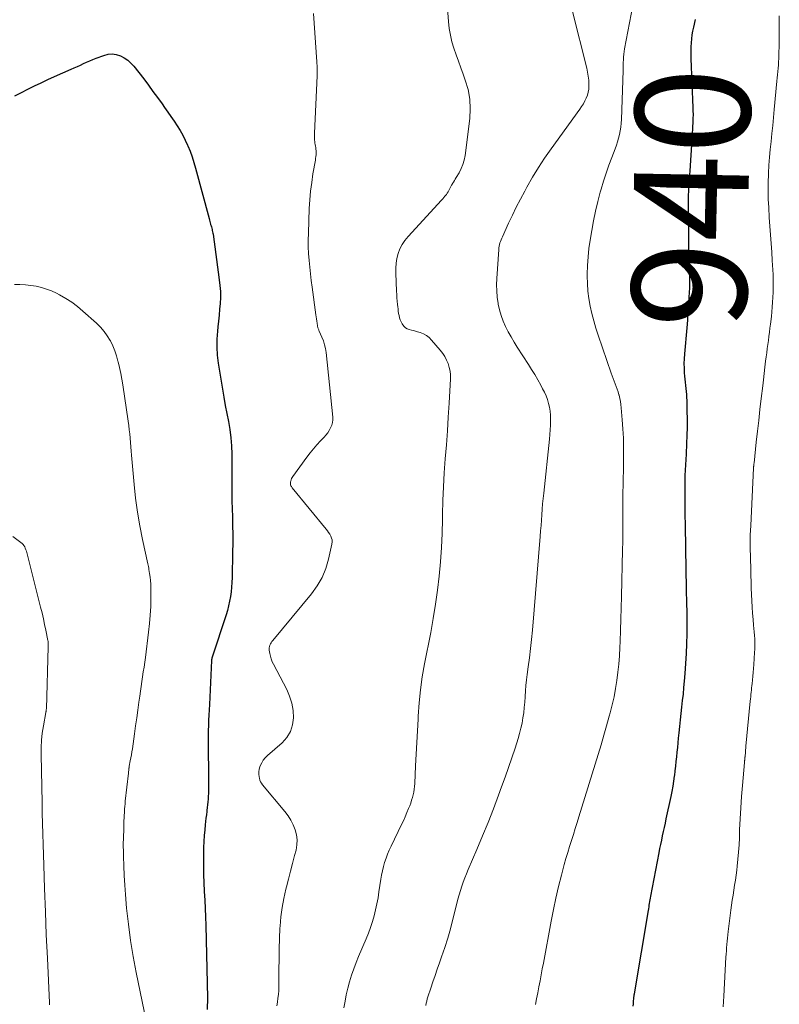
# Model space of a CAD drawing. Units: feet. Extents: x 1969997 to 1975023, y 570000 to 575000.
# Drawn here: x 1971980 to 1972112, y 570717 to 570889 of the extents above; entities that cross this region are included whole.
import ezdxf
from ezdxf.enums import TextEntityAlignment as Align

# ---------------------------------------------------------------- set-up
doc = ezdxf.new("R2010")
doc.units = ezdxf.units.FT
doc.header["$LTSCALE"] = 100
doc.header["$MEASUREMENT"] = 0
for name, color, linetype, lineweight in [('CONTOUR INDEX', 32, 'Continuous', 25), ('CONTOUR INDEX LABEL', 7, 'Continuous', 15), ('CONTOUR INTERMEDIATE', 40, 'Continuous', 15)]:
    doc.layers.add(name, color=color, linetype=linetype, lineweight=lineweight)
doc.styles.add('slant', font='romans.shx', dxfattribs={"oblique": 14.999978})

msp = doc.modelspace()

# ---------------------------------------------------------------- linework, layer by layer
at = {"layer": 'CONTOUR INDEX', "flags": 128}
for points, elevation in [([(1972097.35, 570888.62), (1972097.04, 570887.28), (1972096.9, 570886.61), (1972096.79, 570885.94), (1972096.71, 570885.26), (1972096.65, 570884.58), (1972096.62, 570883.9), (1972096.6, 570883.22), (1972096.6, 570882.53), (1972096.62, 570881.85), (1972096.95, 570873.23), (1972096.96, 570872.9), (1972096.96, 570872.57), (1972096.97, 570872.24), (1972096.97, 570871.9), (1972096.96, 570871.57), (1972096.95, 570871.24), (1972096.94, 570870.91), (1972096.93, 570870.58), (1972096.91, 570870.06), (1972096.88, 570869.48), (1972096.85, 570868.89), (1972096.82, 570868.3), (1972096.78, 570867.72), (1972096.41, 570862.27), (1972096.36, 570861.57), (1972096.31, 570860.86), (1972096.26, 570860.15), (1972096.21, 570859.44), (1972096.17, 570858.73), (1972096.14, 570858.02), (1972096.13, 570857.31), (1972096.13, 570856.6), (1972096.18, 570849.71), (1972096.19, 570848.91), (1972096.21, 570848.1), (1972096.23, 570847.29), (1972096.25, 570846.49), (1972096.28, 570845.86), (1972096.3, 570845.37), (1972096.31, 570844.87), (1972096.33, 570844.38), (1972096.35, 570843.89), (1972096.36, 570843.4), (1972096.36, 570842.9), (1972096.35, 570842.41), (1972096.34, 570841.92), (1972096.25, 570840.25), (1972096.18, 570838.92), (1972096.09, 570837.6), (1972095.99, 570836.27), (1972095.88, 570834.95), (1972095.48, 570830.38), (1972095.43, 570829.55), (1972095.4, 570828.73), (1972095.41, 570827.91), (1972095.45, 570827.08), (1972095.49, 570826.5), (1972095.53, 570825.97), (1972095.58, 570825.43), (1972095.64, 570824.9), (1972095.7, 570824.37), (1972095.76, 570823.84), (1972095.81, 570823.31), (1972095.84, 570822.78), (1972095.87, 570822.24), (1972095.92, 570820.46), (1972095.95, 570819.04), (1972095.95, 570817.62), (1972095.92, 570816.19), (1972095.86, 570814.77), (1972095.75, 570812.91), (1972095.7, 570811.99), (1972095.66, 570811.06), (1972095.61, 570810.14), (1972095.57, 570809.21), (1972095.54, 570808.29), (1972095.52, 570807.37), (1972095.52, 570806.44), (1972095.52, 570805.52), (1972095.57, 570802.21), (1972095.6, 570800.75), (1972095.62, 570799.29), (1972095.64, 570797.82), (1972095.67, 570796.36), (1972095.69, 570795.13), (1972095.71, 570794.28), (1972095.72, 570793.43), (1972095.73, 570792.59), (1972095.74, 570791.74), (1972095.74, 570791.63), (1972095.75, 570790.84), (1972095.76, 570790.05), (1972095.78, 570789.25), (1972095.8, 570788.46), (1972095.82, 570787.78), (1972095.83, 570787.32), (1972095.84, 570786.87), (1972095.86, 570786.41), (1972095.87, 570785.96), (1972095.89, 570785.5), (1972095.9, 570785.05), (1972095.9, 570784.59), (1972095.9, 570784.14), (1972095.88, 570781.61), (1972095.84, 570779.89), (1972095.78, 570778.17), (1972095.68, 570776.45), (1972095.55, 570774.73), (1972095.44, 570773.37), (1972095.34, 570772.25), (1972095.23, 570771.12), (1972095.11, 570770), (1972094.99, 570768.87), (1972094.87, 570767.75), (1972094.74, 570766.62), (1972094.62, 570765.5), (1972094.5, 570764.38), (1972094.41, 570763.46), (1972094.32, 570762.65), (1972094.24, 570761.83), (1972094.16, 570761.02), (1972094.08, 570760.21), (1972094, 570759.39), (1972093.92, 570758.58), (1972093.82, 570757.77), (1972093.72, 570756.96), (1972093.7, 570756.81), (1972093.57, 570755.93), (1972093.43, 570755.06), (1972093.27, 570754.18), (1972093.1, 570753.31), (1972092.26, 570749.38), (1972092.1, 570748.64), (1972091.94, 570747.9), (1972091.78, 570747.16), (1972091.62, 570746.43), (1972091.46, 570745.69), (1972091.31, 570744.95), (1972091.16, 570744.21), (1972091.02, 570743.47), (1972089.58, 570735.91), (1972089.53, 570735.6), (1972089.47, 570735.29), (1972089.41, 570734.98), (1972089.36, 570734.67), (1972089.3, 570734.35), (1972089.25, 570734.04), (1972089.2, 570733.73), (1972089.14, 570733.42), (1972086.7, 570718.9), (1972086.69, 570718.81), (1972086.67, 570718.72), (1972086.66, 570718.63), (1972086.65, 570718.54), (1972086.64, 570718.45), (1972086.63, 570718.35), (1972086.62, 570718.26), (1972086.61, 570718.17), (1972086.57, 570717.57), (1972086.54, 570717.18), (1972086.51, 570716.79)], 940), ([(1971978.78, 570875.31), (1971979.93, 570875.9), (1971981.07, 570876.48), (1971982.22, 570877.06), (1971983.37, 570877.62), (1971984.54, 570878.16), (1971985.71, 570878.69), (1971988.62, 570879.98), (1971989.16, 570880.21), (1971989.7, 570880.46), (1971990.23, 570880.7), (1971990.77, 570880.95), (1971991.3, 570881.2), (1971991.84, 570881.43), (1971992.39, 570881.65), (1971992.94, 570881.87), (1971994.32, 570882.39), (1971995.04, 570882.57), (1971995.76, 570882.63), (1971996.47, 570882.53), (1971997.18, 570882.32), (1971997.85, 570881.96), (1971998.48, 570881.55), (1971999.03, 570881.05), (1971999.54, 570880.48), (1972001.25, 570878.27), (1972002.07, 570877.2), (1972002.87, 570876.12), (1972003.67, 570875.03), (1972004.45, 570873.93), (1972004.9, 570873.3), (1972005.45, 570872.51), (1972006, 570871.72)], 960), ([(1972006, 570871.72), (1972006.54, 570870.93), (1972007.08, 570870.13), (1972007.59, 570869.32), (1972008.07, 570868.49), (1972008.5, 570867.63), (1972008.89, 570866.76), (1972008.94, 570866.63), (1972009.32, 570865.68), (1972009.67, 570864.72), (1972009.98, 570863.74), (1972010.27, 570862.75), (1972012.63, 570853.94), (1972012.7, 570853.7), (1972012.77, 570853.46), (1972012.84, 570853.22), (1972012.91, 570852.98), (1972012.92, 570852.93), (1972012.99, 570852.71), (1972013.05, 570852.5), (1972013.1, 570852.29), (1972013.16, 570852.08), (1972013.21, 570851.87), (1972013.26, 570851.65), (1972013.3, 570851.43), (1972013.33, 570851.22), (1972014.43, 570843.29), (1972014.54, 570842.27), (1972014.61, 570841.24), (1972014.61, 570840.21), (1972014.56, 570839.18), (1972014.48, 570838.16), (1972014.39, 570837.13), (1972014.29, 570836.1), (1972014.18, 570835.07), (1972014.1, 570834.33), (1972014, 570832.94), (1972013.98, 570831.54), (1972014.07, 570830.15), (1972014.23, 570828.76), (1972014.96, 570824.24), (1972015.2, 570822.82), (1972015.45, 570821.41), (1972015.72, 570820), (1972016, 570818.6), (1972016.25, 570817.19), (1972016.44, 570815.77), (1972016.54, 570814.35), (1972016.59, 570812.92), (1972016.6, 570806), (1972016.6, 570805.84), (1972016.6, 570805.69), (1972016.6, 570805.54), (1972016.59, 570805.38), (1972016.59, 570805.23), (1972016.59, 570805.07), (1972016.6, 570804.92), (1972016.6, 570804.77), (1972016.7, 570802), (1972016.74, 570800.47), (1972016.77, 570798.94), (1972016.77, 570797.4), (1972016.75, 570795.87), (1972016.65, 570791.41), (1972016.61, 570790.59), (1972016.56, 570789.76), (1972016.47, 570788.94), (1972016.37, 570788.13), (1972016.22, 570787.31), (1972016.05, 570786.51), (1972015.84, 570785.71), (1972015.61, 570784.92), (1972013.19, 570777.56), (1972013.17, 570777.49), (1972013.15, 570777.42), (1972013.13, 570777.35), (1972013.11, 570777.28), (1972013.1, 570777.2), (1972013.09, 570777.13), (1972013.08, 570777.06), (1972013.08, 570776.99), (1972012.69, 570769.29), (1972012.64, 570768.38), (1972012.6, 570767.48), (1972012.56, 570766.57), (1972012.53, 570765.66), (1972012.5, 570764.76), (1972012.48, 570763.85), (1972012.48, 570762.94), (1972012.48, 570762.03), (1972012.55, 570756.91), (1972012.56, 570756.39), (1972012.56, 570755.88), (1972012.56, 570755.37), (1972012.55, 570754.86), (1972012.55, 570754.83), (1972012.54, 570754.33), (1972012.52, 570753.83), (1972012.49, 570753.33), (1972012.46, 570752.83), (1972012.41, 570752.34), (1972012.36, 570751.84), (1972012.31, 570751.34), (1972012.25, 570750.84), (1972012.23, 570750.68), (1972012.17, 570750.11), (1972012.1, 570749.53), (1972012.04, 570748.95), (1972011.98, 570748.37), (1972011.9, 570747.49), (1972011.81, 570746.47), (1972011.74, 570745.44), (1972011.7, 570744.42), (1972011.67, 570743.39), (1972011.66, 570742.56), (1972011.66, 570741.11), (1972011.68, 570739.67), (1972011.73, 570738.23), (1972011.81, 570736.78), (1972011.81, 570736.72), (1972011.9, 570735.25), (1972011.98, 570733.77), (1972012.03, 570732.3), (1972012.08, 570730.82), (1972012.36, 570718.21), (1972012.33, 570716.18)], 960)]:
    msp.add_lwpolyline(points, dxfattribs=dict(at, elevation=elevation))
at = {"layer": 'CONTOUR INTERMEDIATE', "flags": 128}
for points, elevation in [([(1972054.05, 570892.14), (1972054.36, 570888.27), (1972054.5, 570887.09), (1972054.69, 570885.92), (1972054.97, 570884.76), (1972055.31, 570883.62), (1972055.7, 570882.49), (1972056.09, 570881.36), (1972056.5, 570880.24), (1972056.91, 570879.12), (1972057.29, 570878.09), (1972057.77, 570876.45), (1972058.08, 570874.78), (1972058.16, 570873.09), (1972058.06, 570871.38), (1972057.24, 570864.93), (1972057.09, 570864.15), (1972056.88, 570863.39), (1972056.58, 570862.66), (1972056.21, 570861.95), (1972055.7, 570861.09), (1972055.54, 570860.83), (1972055.39, 570860.57), (1972055.23, 570860.31), (1972055.08, 570860.05), (1972055.04, 570859.98), (1972054.91, 570859.75), (1972054.78, 570859.53), (1972054.66, 570859.29), (1972054.55, 570859.06), (1972054.42, 570858.83), (1972054.29, 570858.6), (1972054.15, 570858.38), (1972054, 570858.17), (1972053.94, 570858.09), (1972053.75, 570857.84), (1972053.56, 570857.6), (1972053.36, 570857.37), (1972053.15, 570857.14), (1972047.31, 570850.83), (1972046.77, 570850.15), (1972046.29, 570849.44), (1972045.91, 570848.67), (1972045.59, 570847.86), (1972045.38, 570847.02), (1972045.23, 570846.16), (1972045.16, 570845.3), (1972045.16, 570844.43), (1972045.31, 570841.29), (1972045.34, 570840.71), (1972045.38, 570840.13), (1972045.43, 570839.55), (1972045.48, 570838.98), (1972045.52, 570838.6), (1972045.57, 570838.21), (1972045.62, 570837.83), (1972045.68, 570837.44), (1972045.75, 570837.06), (1972045.85, 570836.69), (1972045.97, 570836.32), (1972046.13, 570835.97), (1972046.31, 570835.63), (1972046.41, 570835.46), (1972046.63, 570835.18), (1972046.88, 570834.93), (1972047.19, 570834.76), (1972047.53, 570834.63), (1972047.9, 570834.53), (1972048.26, 570834.43), (1972048.63, 570834.33), (1972048.99, 570834.22), (1972049.44, 570834.09), (1972050, 570833.86), (1972050.52, 570833.58), (1972050.99, 570833.22), (1972051.42, 570832.8), (1972052.93, 570831.02), (1972053.35, 570830.48), (1972053.72, 570829.92), (1972054.03, 570829.32), (1972054.3, 570828.69), (1972054.49, 570828.04), (1972054.63, 570827.38), (1972054.69, 570826.71), (1972054.7, 570826.03), (1972054.47, 570821.82), (1972054.33, 570819.39), (1972054.17, 570816.96), (1972053.99, 570814.53), (1972053.8, 570812.11), (1972053.62, 570809.68), (1972053.48, 570807.25), (1972053.39, 570804.82), (1972053.34, 570802.38), (1972053.34, 570801.58), (1972053.28, 570799.1), (1972053.17, 570796.63), (1972052.99, 570794.15), (1972052.76, 570791.68), (1972052.46, 570789.22), (1972052.12, 570786.76), (1972051.72, 570784.31), (1972051.27, 570781.87), (1972050.2, 570776.38), (1972049.8, 570774.12), (1972049.47, 570771.86), (1972049.24, 570769.58), (1972049.07, 570767.29), (1972049.05, 570766.78), (1972048.94, 570764.74), (1972048.84, 570762.7), (1972048.74, 570760.66), (1972048.64, 570758.62), (1972048.49, 570755.52), (1972048.45, 570755.03), (1972048.39, 570754.54), (1972048.31, 570754.05), (1972048.21, 570753.57), (1972048.08, 570753.09), (1972047.94, 570752.62), (1972047.78, 570752.15), (1972047.61, 570751.68), (1972047.41, 570751.18), (1972047.12, 570750.47), (1972046.83, 570749.77), (1972046.51, 570749.07), (1972046.18, 570748.38), (1972044.35, 570744.61), (1972044.03, 570743.92), (1972043.74, 570743.23), (1972043.48, 570742.52), (1972043.23, 570741.81), (1972043.02, 570741.08), (1972042.84, 570740.35), (1972042.69, 570739.61), (1972042.57, 570738.87), (1972042.25, 570736.67), (1972042.09, 570735.62), (1972041.89, 570734.58), (1972041.66, 570733.54), (1972041.4, 570732.51), (1972041.1, 570731.49), (1972040.78, 570730.48), (1972040.41, 570729.49), (1972040.01, 570728.5), (1972038.7, 570725.43), (1972038.26, 570724.35), (1972037.84, 570723.25), (1972037.47, 570722.14), (1972037.12, 570721.02), (1972036.82, 570719.89), (1972036.55, 570718.75), (1972036.33, 570717.61), (1972036.14, 570716.45)], 952), ([(1972030.85, 570889.66), (1972031.42, 570881.25), (1972031.44, 570880.94), (1972031.45, 570880.64), (1972031.46, 570880.34), (1972031.47, 570880.03), (1972031.47, 570879.73), (1972031.47, 570879.43), (1972031.46, 570879.12), (1972031.45, 570878.82), (1972031.02, 570868.82), (1972031.02, 570868.53), (1972031.02, 570868.24), (1972031.02, 570867.96), (1972031.04, 570867.67), (1972031.04, 570867.64), (1972031.07, 570867.37), (1972031.1, 570867.1), (1972031.14, 570866.84), (1972031.19, 570866.57), (1972031.24, 570866.31), (1972031.27, 570866.04), (1972031.29, 570865.77), (1972031.29, 570865.5), (1972031.29, 570865.4), (1972031.28, 570865.07), (1972031.25, 570864.75), (1972031.21, 570864.43), (1972031.17, 570864.11), (1972030.75, 570861.75), (1972030.52, 570860.25), (1972030.33, 570858.74), (1972030.2, 570857.23), (1972030.11, 570855.71), (1972029.95, 570851.4), (1972029.92, 570850.22), (1972029.93, 570849.04), (1972029.98, 570847.86), (1972030.07, 570846.68), (1972030.18, 570845.51), (1972030.3, 570844.33), (1972030.44, 570843.16), (1972030.59, 570841.98), (1972031.24, 570837.2), (1972031.29, 570836.84), (1972031.34, 570836.48), (1972031.4, 570836.11), (1972031.46, 570835.75), (1972031.54, 570835.27), (1972031.56, 570835.15), (1972031.59, 570835.03), (1972031.62, 570834.91), (1972031.66, 570834.79), (1972031.7, 570834.67), (1972031.75, 570834.55), (1972031.79, 570834.44), (1972031.84, 570834.32), (1972032.31, 570833.28), (1972032.56, 570832.63), (1972032.77, 570831.97), (1972032.91, 570831.3), (1972033.02, 570830.61), (1972034.19, 570819.39), (1972034.19, 570818.9), (1972034.15, 570818.42), (1972034.02, 570817.95), (1972033.83, 570817.49), (1972033.58, 570817.06), (1972033.31, 570816.64), (1972033, 570816.25), (1972032.67, 570815.87), (1972032.07, 570815.25), (1972031.44, 570814.57), (1972030.82, 570813.86), (1972030.24, 570813.13), (1972029.67, 570812.39), (1972027.23, 570809.02), (1972027.12, 570808.84), (1972027.01, 570808.65), (1972026.94, 570808.45), (1972026.87, 570808.24), (1972026.84, 570808.1), (1972026.81, 570807.96), (1972026.81, 570807.82), (1972026.83, 570807.69), (1972026.86, 570807.55), (1972026.91, 570807.42), (1972026.98, 570807.29), (1972027.05, 570807.17), (1972027.14, 570807.05), (1972033.02, 570799.87), (1972033.25, 570799.57), (1972033.47, 570799.27), (1972033.67, 570798.96), (1972033.86, 570798.64), (1972034, 570798.31), (1972034.09, 570797.97), (1972034.1, 570797.62), (1972034.06, 570797.26), (1972033.47, 570794.62), (1972032.98, 570792.99), (1972032.34, 570791.44), (1972031.49, 570789.98), (1972030.5, 570788.6), (1972023.73, 570780.46), (1972023.58, 570780.27), (1972023.45, 570780.07), (1972023.34, 570779.87), (1972023.23, 570779.66), (1972023.16, 570779.44), (1972023.11, 570779.21), (1972023.11, 570778.99), (1972023.13, 570778.75), (1972023.22, 570778.22), (1972023.33, 570777.72), (1972023.48, 570777.24), (1972023.66, 570776.77), (1972023.88, 570776.31), (1972026.17, 570771.95), (1972026.68, 570770.76), (1972027.07, 570769.54), (1972027.28, 570768.28), (1972027.37, 570766.99), (1972027.19, 570765.75), (1972026.83, 570764.59), (1972026.19, 570763.57), (1972025.37, 570762.63), (1972022.83, 570760.41), (1972022.44, 570760.02), (1972022.09, 570759.6), (1972021.81, 570759.14), (1972021.57, 570758.65), (1972021.5, 570758.46), (1972021.37, 570758.04), (1972021.29, 570757.6), (1972021.3, 570757.16), (1972021.35, 570756.72), (1972021.41, 570756.45), (1972021.5, 570756.15), (1972021.62, 570755.85), (1972021.78, 570755.58), (1972021.96, 570755.32), (1972025.85, 570750.65), (1972026.4, 570749.92), (1972026.89, 570749.15), (1972027.29, 570748.34), (1972027.64, 570747.49), (1972027.86, 570746.62), (1972027.98, 570745.74), (1972027.94, 570744.85), (1972027.79, 570743.96), (1972027.55, 570743.01), (1972027.19, 570741.64), (1972026.84, 570740.27), (1972026.48, 570738.9), (1972026.12, 570737.53), (1972026.02, 570737.12), (1972025.65, 570735.53), (1972025.36, 570733.94), (1972025.16, 570732.33), (1972025.02, 570730.71), (1972025, 570730.37), (1972024.92, 570728.57), (1972024.86, 570726.77), (1972024.83, 570724.97), (1972024.82, 570723.16), (1972024.82, 570720.85), (1972024.8, 570720.17), (1972024.77, 570719.5), (1972024.72, 570718.82), (1972024.65, 570718.15), (1972024.56, 570717.48), (1972024.46, 570716.81)], 956), ([(1972075.99, 570890.03), (1972078.46, 570880.15), (1972078.61, 570879.47), (1972078.73, 570878.77), (1972078.79, 570878.07), (1972078.83, 570877.37), (1972078.83, 570877.07), (1972078.8, 570876.52), (1972078.72, 570875.98), (1972078.57, 570875.45), (1972078.38, 570874.94), (1972078.13, 570874.44), (1972077.86, 570873.95), (1972077.56, 570873.48), (1972077.25, 570873.02), (1972072.24, 570866.12), (1972071.11, 570864.5), (1972070.02, 570862.86), (1972069, 570861.17), (1972068.02, 570859.45), (1972067.64, 570858.75), (1972066.9, 570857.36), (1972066.18, 570855.96), (1972065.49, 570854.55), (1972064.82, 570853.13), (1972063.75, 570850.8), (1972063.63, 570850.53), (1972063.52, 570850.26), (1972063.42, 570849.99), (1972063.33, 570849.72), (1972063.25, 570849.44), (1972063.19, 570849.16), (1972063.14, 570848.87), (1972063.12, 570848.58), (1972062.79, 570843.53), (1972062.75, 570842.44), (1972062.77, 570841.35), (1972062.87, 570840.27), (1972063.01, 570839.18), (1972063.03, 570839.06), (1972063.25, 570838.06), (1972063.52, 570837.07), (1972063.89, 570836.11), (1972064.3, 570835.17), (1972064.78, 570834.25), (1972065.28, 570833.35), (1972065.8, 570832.45), (1972066.35, 570831.58), (1972068.29, 570828.56), (1972068.84, 570827.67), (1972069.39, 570826.77), (1972069.92, 570825.86), (1972070.43, 570824.95), (1972070.77, 570824.32), (1972071.08, 570823.7), (1972071.36, 570823.07), (1972071.6, 570822.42), (1972071.8, 570821.75), (1972071.96, 570821.08), (1972072.07, 570820.4), (1972072.13, 570819.71), (1972072.15, 570819.02), (1972072.15, 570818.78), (1972072.13, 570817.96), (1972072.09, 570817.15), (1972072.03, 570816.34), (1972071.96, 570815.53), (1972070.95, 570806.14), (1972070.86, 570805.2), (1972070.77, 570804.26), (1972070.69, 570803.31), (1972070.63, 570802.37), (1972070.56, 570801.43), (1972070.49, 570800.48), (1972070.42, 570799.54), (1972070.35, 570798.6), (1972068.99, 570782.27), (1972068.84, 570780.66), (1972068.68, 570779.05), (1972068.49, 570777.45), (1972068.27, 570775.85), (1972068.09, 570774.56), (1972067.97, 570773.6), (1972067.86, 570772.64), (1972067.78, 570771.68), (1972067.72, 570770.72), (1972067.72, 570770.64), (1972067.65, 570769.72), (1972067.57, 570768.8), (1972067.47, 570767.88), (1972067.34, 570766.97), (1972067.18, 570766.06), (1972066.99, 570765.16), (1972066.76, 570764.27), (1972066.5, 570763.38), (1972065.96, 570761.73), (1972065.39, 570760.03), (1972064.82, 570758.33), (1972064.22, 570756.63), (1972063.62, 570754.95), (1972063.1, 570753.53), (1972062.2, 570751.15), (1972061.28, 570748.77), (1972060.31, 570746.42), (1972059.32, 570744.07), (1972057.79, 570740.55), (1972057.49, 570739.83), (1972057.2, 570739.11), (1972056.93, 570738.38), (1972056.67, 570737.65), (1972056.43, 570736.9), (1972056.21, 570736.16), (1972056, 570735.41), (1972055.8, 570734.66), (1972055.13, 570731.92), (1972054.7, 570730.26), (1972054.23, 570728.6), (1972053.71, 570726.96), (1972053.16, 570725.33), (1972052.79, 570724.29), (1972052.41, 570723.19), (1972052.02, 570722.09), (1972051.65, 570720.98), (1972051.28, 570719.88), (1972050.79, 570718.41), (1972050.67, 570718.04), (1972050.57, 570717.65), (1972050.47, 570717.27), (1972050.39, 570716.88)], 948), ([(1972086.46, 570891.08), (1972085.04, 570883.5), (1972084.96, 570883.04), (1972084.9, 570882.57), (1972084.86, 570882.1), (1972084.84, 570881.63), (1972084.82, 570881.15), (1972084.81, 570880.68), (1972084.79, 570880.21), (1972084.78, 570879.73), (1972084.51, 570871.21), (1972084.47, 570870.55), (1972084.4, 570869.9), (1972084.3, 570869.25), (1972084.17, 570868.61), (1972084.01, 570867.97), (1972083.83, 570867.34), (1972083.62, 570866.72), (1972083.39, 570866.1), (1972082.81, 570864.61), (1972082.29, 570863.24), (1972081.81, 570861.87), (1972081.37, 570860.48), (1972080.96, 570859.08), (1972080.82, 570858.58), (1972080.4, 570856.92), (1972080, 570855.25), (1972079.65, 570853.57), (1972079.34, 570851.89), (1972079.06, 570850.22), (1972078.84, 570848.75), (1972078.68, 570847.27), (1972078.58, 570845.78), (1972078.53, 570844.29), (1972078.53, 570843.95), (1972078.56, 570842.63), (1972078.65, 570841.32), (1972078.83, 570840.02), (1972079.06, 570838.72), (1972079.35, 570837.43), (1972079.68, 570836.16), (1972080.06, 570834.89), (1972080.46, 570833.64), (1972082.73, 570827.01), (1972082.9, 570826.55), (1972083.07, 570826.08), (1972083.24, 570825.62), (1972083.42, 570825.15), (1972083.6, 570824.69), (1972083.77, 570824.22), (1972083.92, 570823.75), (1972084.06, 570823.28), (1972084.09, 570823.17), (1972084.22, 570822.64), (1972084.33, 570822.1), (1972084.41, 570821.56), (1972084.47, 570821.01), (1972084.65, 570818.92), (1972084.76, 570817.32), (1972084.84, 570815.73), (1972084.87, 570814.13), (1972084.87, 570812.53), (1972084.83, 570809.81), (1972084.81, 570808.97), (1972084.8, 570808.13), (1972084.79, 570807.29), (1972084.77, 570806.45), (1972084.76, 570805.61), (1972084.75, 570804.77), (1972084.75, 570803.93), (1972084.75, 570803.09), (1972084.75, 570801.93), (1972084.75, 570800.51), (1972084.74, 570799.09), (1972084.72, 570797.67), (1972084.7, 570796.24), (1972084.52, 570788.11), (1972084.47, 570786.15), (1972084.41, 570784.19), (1972084.35, 570782.23), (1972084.28, 570780.27), (1972084.24, 570779.22), (1972084.16, 570777.78), (1972084.05, 570776.35), (1972083.9, 570774.92), (1972083.72, 570773.5), (1972083.49, 570772.08), (1972083.23, 570770.67), (1972082.91, 570769.27), (1972082.55, 570767.88), (1972082.39, 570767.3), (1972081.92, 570765.62), (1972081.43, 570763.94), (1972080.94, 570762.27), (1972080.43, 570760.61), (1972077.1, 570749.77), (1972076.77, 570748.73), (1972076.45, 570747.69), (1972076.12, 570746.66), (1972075.78, 570745.62), (1972075.45, 570744.58), (1972075.13, 570743.54), (1972074.83, 570742.5), (1972074.54, 570741.45), (1972074.05, 570739.58), (1972073.54, 570737.59), (1972073.06, 570735.59), (1972072.64, 570733.58), (1972072.24, 570731.57), (1972070.89, 570724.27), (1972070.7, 570723.24), (1972070.5, 570722.2), (1972070.31, 570721.17), (1972070.12, 570720.13), (1972069.92, 570719.09), (1972069.71, 570718.06), (1972069.51, 570717.03)], 944), ([(1972111.97, 570889.29), (1972112.01, 570887.68), (1972112.01, 570886.08), (1972111.99, 570884.47), (1972111.93, 570882.39), (1972111.91, 570881.82), (1972111.88, 570881.26), (1972111.84, 570880.7), (1972111.8, 570880.14), (1972111.75, 570879.57), (1972111.71, 570879.01), (1972111.66, 570878.45), (1972111.6, 570877.89), (1972111.14, 570872.94), (1972111.01, 570871.56), (1972110.87, 570870.17), (1972110.73, 570868.78), (1972110.58, 570867.4), (1972110.43, 570866.01), (1972110.31, 570864.63), (1972110.21, 570863.24), (1972110.13, 570861.85), (1972110.12, 570861.71), (1972110.08, 570860.25), (1972110.06, 570858.79), (1972110.09, 570857.33), (1972110.16, 570855.87), (1972110.26, 570854.17), (1972110.36, 570852.65), (1972110.46, 570851.13), (1972110.57, 570849.6), (1972110.68, 570848.08), (1972110.79, 570846.64), (1972110.85, 570845.84), (1972110.89, 570845.04), (1972110.93, 570844.24), (1972110.95, 570843.45), (1972110.95, 570842.65), (1972110.95, 570841.85), (1972110.93, 570841.05), (1972110.89, 570840.25), (1972110.89, 570840.2), (1972110.84, 570839.37), (1972110.78, 570838.55), (1972110.7, 570837.73), (1972110.62, 570836.91), (1972110.47, 570835.56), (1972110.38, 570834.85), (1972110.29, 570834.14), (1972110.2, 570833.43), (1972110.1, 570832.72), (1972110.01, 570832.01), (1972109.91, 570831.3), (1972109.82, 570830.59), (1972109.73, 570829.88), (1972109.63, 570829.14), (1972109.5, 570828.06), (1972109.37, 570826.97), (1972109.24, 570825.89), (1972109.11, 570824.81), (1972108.85, 570822.6), (1972108.63, 570820.7), (1972108.42, 570818.8), (1972108.21, 570816.9), (1972108, 570814.99), (1972107.6, 570811.34), (1972107.59, 570811.26), (1972107.58, 570811.19), (1972107.57, 570811.12), (1972107.57, 570811.05), (1972107.56, 570810.98), (1972107.55, 570810.9), (1972107.55, 570810.83), (1972107.54, 570810.76), (1972107.54, 570810.68), (1972107.53, 570810.61), (1972107.53, 570810.54), (1972107.52, 570810.46), (1972107.03, 570800.5), (1972107.02, 570800.21), (1972107, 570799.93), (1972106.99, 570799.64), (1972106.97, 570799.36), (1972106.96, 570799.08), (1972106.95, 570798.79), (1972106.94, 570798.51), (1972106.93, 570798.23), (1972106.93, 570798.11), (1972106.93, 570797.76), (1972106.93, 570797.42), (1972106.93, 570797.07), (1972106.93, 570796.73), (1972107.02, 570792.86), (1972107.05, 570791.76), (1972107.08, 570790.66), (1972107.11, 570789.57), (1972107.15, 570788.47), (1972107.15, 570788.45), (1972107.2, 570787.36), (1972107.26, 570786.28), (1972107.34, 570785.2), (1972107.44, 570784.11), (1972107.53, 570783.15), (1972107.58, 570782.55), (1972107.63, 570781.95), (1972107.68, 570781.35), (1972107.72, 570780.75), (1972107.74, 570780.15), (1972107.75, 570779.55), (1972107.74, 570778.95), (1972107.71, 570778.35), (1972107.57, 570776.25), (1972107.52, 570775.57), (1972107.46, 570774.9), (1972107.4, 570774.22), (1972107.33, 570773.55), (1972107.26, 570772.97), (1972107.22, 570772.58), (1972107.18, 570772.2), (1972107.14, 570771.81), (1972107.1, 570771.43), (1972107.06, 570771.04), (1972107.02, 570770.65), (1972106.98, 570770.27), (1972106.94, 570769.88), (1972106.2, 570762.03), (1972106.17, 570761.73), (1972106.14, 570761.43), (1972106.12, 570761.13), (1972106.09, 570760.83), (1972106.06, 570760.41), (1972106.05, 570760.32), (1972106.04, 570760.22), (1972106.03, 570760.13), (1972106.03, 570760.04), (1972106.02, 570759.95), (1972106.01, 570759.86), (1972106, 570759.77), (1972105.99, 570759.68), (1972105.99, 570759.64), (1972105.97, 570759.53), (1972105.96, 570759.42), (1972105.95, 570759.31), (1972105.94, 570759.2), (1972105.59, 570755.19), (1972105.43, 570753.26), (1972105.3, 570751.33), (1972105.19, 570749.4), (1972105.1, 570747.47), (1972105.05, 570746.07), (1972104.99, 570744.84), (1972104.91, 570743.61), (1972104.8, 570742.38), (1972104.67, 570741.15), (1972104.59, 570740.46), (1972104.48, 570739.58), (1972104.36, 570738.71), (1972104.23, 570737.83), (1972104.08, 570736.96), (1972103.94, 570736.08), (1972103.81, 570735.21), (1972103.68, 570734.33), (1972103.57, 570733.46), (1972103.12, 570729.75), (1972103.05, 570729.19), (1972102.99, 570728.63), (1972102.93, 570728.07), (1972102.87, 570727.51), (1972102.83, 570726.95), (1972102.78, 570726.39), (1972102.74, 570725.83), (1972102.71, 570725.27), (1972102.33, 570718.49), (1972102.23, 570716.62)], 936), ([(1971978.74, 570842.45), (1971979.68, 570842.45), (1971980.63, 570842.41), (1971981.57, 570842.3), (1971982.51, 570842.16), (1971983.43, 570841.95), (1971984.33, 570841.68), (1971985.21, 570841.34), (1971986.07, 570840.94), (1971986.59, 570840.67), (1971987.67, 570840.05), (1971988.71, 570839.39), (1971989.7, 570838.65), (1971990.66, 570837.85), (1971993.04, 570835.72), (1971993.72, 570835.04), (1971994.36, 570834.31), (1971994.91, 570833.52), (1971995.41, 570832.69), (1971995.44, 570832.63), (1971995.85, 570831.78), (1971996.22, 570830.92), (1971996.52, 570830.03), (1971996.77, 570829.13), (1971996.81, 570828.98), (1971997.04, 570827.99), (1971997.25, 570826.99), (1971997.43, 570825.98), (1971997.59, 570824.98), (1971998.54, 570818.65), (1971998.64, 570817.91), (1971998.73, 570817.17), (1971998.81, 570816.43), (1971998.89, 570815.69), (1971998.95, 570814.95), (1971999.01, 570814.21), (1971999.08, 570813.46), (1971999.14, 570812.72), (1971999.59, 570807.65), (1971999.85, 570805.24), (1972000.17, 570802.84), (1972000.58, 570800.45), (1972001.05, 570798.07), (1972001.97, 570793.82), (1972002.02, 570793.57), (1972002.07, 570793.33), (1972002.12, 570793.08), (1972002.16, 570792.83), (1972002.29, 570792.12), (1972002.38, 570791.51), (1972002.45, 570790.9), (1972002.49, 570790.29), (1972002.51, 570789.67), (1972002.5, 570787.9), (1972002.47, 570786.4), (1972002.4, 570784.9), (1972002.28, 570783.4), (1972002.11, 570781.91), (1972001.54, 570777.51), (1972001.42, 570776.67), (1972001.31, 570775.83), (1972001.18, 570774.99), (1972001.05, 570774.15), (1972000.92, 570773.31), (1972000.8, 570772.47), (1972000.68, 570771.63), (1972000.56, 570770.79), (1972000.41, 570769.72), (1972000.22, 570768.34), (1972000.03, 570766.97), (1971999.84, 570765.59), (1971999.65, 570764.22), (1971999.27, 570761.58), (1971999.19, 570761.05), (1971999.11, 570760.53), (1971999.02, 570760.01), (1971998.92, 570759.49), (1971998.74, 570758.57), (1971998.73, 570758.51), (1971998.72, 570758.45), (1971998.71, 570758.39), (1971998.7, 570758.33), (1971998.69, 570758.26), (1971998.68, 570758.2), (1971998.68, 570758.14), (1971998.67, 570758.08), (1971998.66, 570757.93), (1971998.65, 570757.79), (1971998.63, 570757.65), (1971998.62, 570757.51), (1971998.61, 570757.37), (1971998.05, 570752.49), (1971998, 570752.03), (1971997.96, 570751.57), (1971997.93, 570751.11), (1971997.9, 570750.65), (1971997.81, 570748.89), (1971997.76, 570747.55), (1971997.72, 570746.2), (1971997.7, 570744.86), (1971997.71, 570743.52), (1971997.72, 570742.86), (1971997.76, 570741.19), (1971997.83, 570739.52), (1971997.94, 570737.85), (1971998.07, 570736.19), (1971998.28, 570733.85), (1971998.58, 570731.03), (1971998.95, 570728.22), (1971999.42, 570725.41), (1971999.94, 570722.62), (1972002.03, 570712.52)], 964), ([(1971978.44, 570798.58), (1971979.86, 570797.54), (1971980.05, 570797.38), (1971980.23, 570797.19), (1971980.38, 570796.98), (1971980.51, 570796.76), (1971980.62, 570796.52), (1971980.71, 570796.28), (1971980.8, 570796.03), (1971980.87, 570795.78), (1971983.29, 570786.25), (1971983.53, 570785.25), (1971983.77, 570784.24), (1971983.99, 570783.24), (1971984.2, 570782.23), (1971984.56, 570780.48), (1971984.58, 570780.34), (1971984.6, 570780.21), (1971984.62, 570780.07), (1971984.63, 570779.93), (1971984.63, 570779.79), (1971984.63, 570779.65), (1971984.63, 570779.51), (1971984.63, 570779.37), (1971984.29, 570768.53), (1971984.28, 570768.46), (1971984.28, 570768.38), (1971984.27, 570768.31), (1971984.26, 570768.24), (1971984.24, 570768.16), (1971984.23, 570768.09), (1971984.22, 570768.01), (1971984.2, 570767.94), (1971983.77, 570765.58), (1971983.57, 570764.33), (1971983.43, 570763.07), (1971983.37, 570761.8), (1971983.36, 570760.53), (1971983.56, 570752.24), (1971983.56, 570752.08), (1971983.56, 570751.92), (1971983.56, 570751.75), (1971983.56, 570751.59), (1971983.56, 570751.57), (1971983.56, 570751.42), (1971983.56, 570751.27), (1971983.55, 570751.12), (1971983.55, 570750.97), (1971983.54, 570750.82), (1971983.54, 570750.67), (1971983.54, 570750.52), (1971983.54, 570750.37), (1971983.83, 570741.31), (1971983.96, 570737.26), (1971984.11, 570733.21), (1971984.28, 570729.16), (1971984.46, 570725.11), (1971984.83, 570717.36), (1971984.84, 570717.18), (1971984.86, 570717.01)], 968)]:
    msp.add_lwpolyline(points, dxfattribs=dict(at, elevation=elevation))

# ---------------------------------------------------------------- texts
at = {"layer": 'CONTOUR INDEX LABEL', "style": 'slant', "oblique": 15}
msp.add_text('940', height=20, rotation=88.8933, dxfattribs=at).set_placement((1972096.63, 570857.57, 940), align=Align.MIDDLE_CENTER)

doc.saveas('drawing.dxf')
